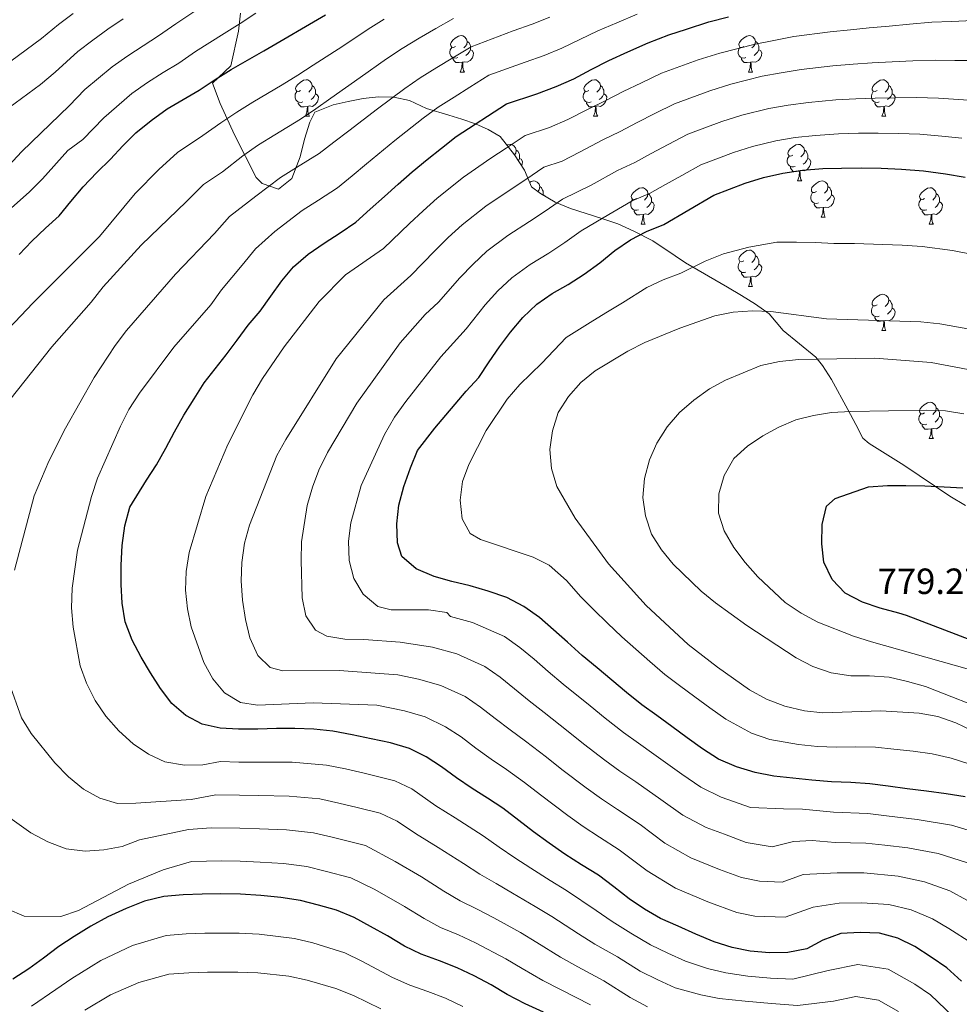
# Model space of a CAD drawing. Extents: x 619365 to 623873, y 782502 to 785552.
# Drawn here: x 620659 to 620917, y 784416 to 784687 of the extents above; entities that cross this region are included whole.
import ezdxf

# ---------------------------------------------------------------- set-up
doc = ezdxf.new("R2010")
doc.units = 0
doc.header["$MEASUREMENT"] = 0
for name, color, linetype in [('Nivel 35', 7, 'Continuous'), ('Nivel 36', 7, 'Continuous'), ('Nivel 4', 7, 'Continuous'), ('Nivel 41', 7, 'Continuous'), ('Nivel 5', 7, 'Continuous'), ('Nivel 61', 7, 'Continuous'), ('Nivel 63', 7, 'Continuous')]:
    doc.layers.add(name, color=color, linetype=linetype)
doc.styles.add('Style-arial', font='arial.shx', dxfattribs={"bigfont": 'arialbig.shx'})
doc.linetypes.add('5zonar', pattern='A,-5,[1,dgnlstyle.shx,S=0.08,R=0,X=0,Y=0],-5', length=10)

msp = doc.modelspace()

# ---------------------------------------------------------------- linework, layer by layer
at = {"layer": 'Nivel 35', "color": 92, "linetype": '5zonar', "lineweight": 0, "ltscale": 0.5}
for points in [[(620753.267, 784665.399, 724.827), (620749.082, 784664.56, 721.471), (620745.014, 784663.587, 719.45), (620739.905, 784661.64, 719.45), (620738.548, 784658.816, 720.91), (620737.132, 784654.165, 721.599), (620735.892, 784649.301, 721.775), (620733.648, 784643.325, 722.369), (620729.955, 784640.465, 724.559), (620725.445, 784642.004, 723.1), (620723.833, 784643.641, 722.369), (620717.88, 784655.346, 717.769), (620713.924, 784663.992, 714.368), (620711.754, 784669.614, 712.152), (620716.819, 784674.363, 709.962), (620718.932, 784683.893, 707.519), (620719.5, 784688.798, 706.359)], [(620918.99, 784553.424, 785.736), (620914.717, 784555.932, 785.607), (620902.05, 784564.525, 785.169), (620892.538, 784570.462, 784.581), (620890.775, 784571.943, 784.404), (620888.849, 784575.65, 783.674), (620886.607, 784579.818, 781.957), (620882.165, 784588.058, 777.03), (620879.658, 784591.871, 775.298), (620877.819, 784594.166, 774.916), (620868.83, 784601.501, 774.916), (620865.022, 784606.114, 774.916), (620861.199, 784608.75, 774.301), (620857.368, 784611.166, 772.662), (620853.53, 784613.438, 770.305), (620841.986, 784620.199, 762.005), (620839.083, 784622.063, 760.32), (620832.947, 784626.173, 757.401), (620827.766, 784628.895, 757.401), (620823.359, 784630.866, 755.97), (620818.951, 784632.386, 753.789), (620810.271, 784635.12, 748.716), (620806.071, 784636.856, 746.592), (620802.012, 784639.187, 745.257), (620799.55, 784641.072, 744.994), (620797.625, 784645.687, 744.994), (620794.894, 784649.899, 744.994), (620790.927, 784654.954, 744.264), (620787.638, 784656.863, 741.697), (620784.161, 784658.356, 737.561), (620780.367, 784659.668, 733.87), (620776.822, 784660.809, 732.587), (620770.722, 784662.583, 732.587), (620766.016, 784664.846, 732.587), (620761.685, 784665.743, 731.389), (620757.452, 784665.86, 728.468), (620753.267, 784665.399, 724.827)]]:
    msp.add_polyline3d(points, dxfattribs=at)
at = {"layer": 'Nivel 36', "color": 92, "linetype": 'Continuous', "lineweight": 0, "flags": 128}
for points in [[(620778.678, 784679.69), (620778.148, 784679.425), (620777.618, 784679.48), (620777.353, 784679.85), (620777.298, 784680.275), (620777.458, 784680.795), (620777.938, 784681.39), (620778.573, 784681.92), (620779.473, 784682.505), (620780.218, 784682.665), (620780.643, 784682.61), (620781.173, 784682.295), (620781.703, 784681.71), (620781.863, 784681.07), (620781.753, 784680.22), (620781.328, 784679.69), (620780.908, 784679.265)], [(620858.005, 784679.69), (620857.475, 784679.425), (620856.945, 784679.48), (620856.68, 784679.85), (620856.625, 784680.275), (620856.785, 784680.795), (620857.265, 784681.39), (620857.9, 784681.92), (620858.8, 784682.505), (620859.545, 784682.665), (620859.97, 784682.61), (620860.5, 784682.295), (620861.03, 784681.71), (620861.19, 784681.07), (620861.08, 784680.22), (620860.655, 784679.69), (620860.235, 784679.265)], [(620779.263, 784676.61), (620778.838, 784676.45), (620778.253, 784676.51), (620777.778, 784676.72), (620777.353, 784677.145), (620777.138, 784677.73), (620777.138, 784678.15), (620777.193, 784678.735), (620777.618, 784679.425)], [(620782.813, 784678.79), (620783.268, 784678.54), (620783.613, 784677.925), (620783.503, 784677.2), (620783.293, 784676.56), (620782.708, 784675.82), (620781.913, 784675.34), (620781.063, 784675.445), (620780.633, 784675.315)], [(620781.863, 784681.07), (620782.338, 784680.755), (620782.653, 784680.115), (620782.813, 784679.795), (620782.813, 784679.215), (620782.813, 784678.79), (620782.443, 784678.1), (620782.023, 784677.62), (620781.543, 784677.2)], [(620858.59, 784676.61), (620858.165, 784676.45), (620857.58, 784676.51), (620857.105, 784676.72), (620856.68, 784677.145), (620856.465, 784677.73), (620856.465, 784678.15), (620856.52, 784678.735), (620856.945, 784679.425)], [(620862.14, 784678.79), (620862.595, 784678.54), (620862.94, 784677.925), (620862.83, 784677.2), (620862.62, 784676.56), (620862.035, 784675.82), (620861.24, 784675.34), (620860.39, 784675.445), (620859.96, 784675.315)], [(620861.19, 784681.07), (620861.665, 784680.755), (620861.98, 784680.115), (620862.14, 784679.795), (620862.14, 784679.215), (620862.14, 784678.79), (620861.77, 784678.1), (620861.35, 784677.62), (620860.87, 784677.2)], [(620780.523, 784675.315), (620779.633, 784675.23), (620778.788, 784675.23), (620778.363, 784675.66), (620778.043, 784676.135), (620778.043, 784676.45)], [(620859.85, 784675.315), (620858.96, 784675.23), (620858.115, 784675.23), (620857.69, 784675.66), (620857.37, 784676.135), (620857.37, 784676.45)], [(620779.978, 784672.63), (620780.413, 784673.79), (620780.523, 784675.315), (620780.633, 784675.315), (620780.668, 784674.73), (620780.703, 784674.045), (620780.773, 784673.43), (620780.888, 784673.03), (620781.103, 784672.63)], [(620859.305, 784672.63), (620859.74, 784673.79), (620859.85, 784675.315), (620859.96, 784675.315), (620859.995, 784674.73), (620860.03, 784674.045), (620860.1, 784673.43), (620860.215, 784673.03), (620860.43, 784672.63)], [(620736.042, 784667.55), (620735.512, 784667.285), (620734.982, 784667.34), (620734.717, 784667.71), (620734.662, 784668.135), (620734.822, 784668.655), (620735.302, 784669.25), (620735.937, 784669.78), (620736.837, 784670.365), (620737.582, 784670.525), (620738.007, 784670.47), (620738.537, 784670.155), (620739.067, 784669.57), (620739.227, 784668.93), (620739.117, 784668.08), (620738.692, 784667.55), (620738.272, 784667.125)], [(620779.978, 784672.63), (620781.103, 784672.63)], [(620815.369, 784667.55), (620814.839, 784667.285), (620814.309, 784667.34), (620814.044, 784667.71), (620813.989, 784668.135), (620814.149, 784668.655), (620814.629, 784669.25), (620815.264, 784669.78), (620816.164, 784670.365), (620816.909, 784670.525), (620817.334, 784670.47), (620817.864, 784670.155), (620818.394, 784669.57), (620818.554, 784668.93), (620818.444, 784668.08), (620818.019, 784667.55), (620817.599, 784667.125)], [(620859.305, 784672.63), (620860.43, 784672.63)], [(620894.696, 784667.55), (620894.166, 784667.285), (620893.636, 784667.34), (620893.371, 784667.71), (620893.316, 784668.135), (620893.476, 784668.655), (620893.956, 784669.25), (620894.591, 784669.78), (620895.491, 784670.365), (620896.236, 784670.525), (620896.661, 784670.47), (620897.191, 784670.155), (620897.721, 784669.57), (620897.881, 784668.93), (620897.771, 784668.08), (620897.346, 784667.55), (620896.926, 784667.125)], [(620739.227, 784668.93), (620739.702, 784668.615), (620740.017, 784667.975), (620740.177, 784667.655), (620740.177, 784667.075), (620740.177, 784666.65), (620739.807, 784665.96), (620739.387, 784665.48), (620738.907, 784665.06)], [(620818.554, 784668.93), (620819.029, 784668.615), (620819.344, 784667.975), (620819.504, 784667.655), (620819.504, 784667.075), (620819.504, 784666.65), (620819.134, 784665.96), (620818.714, 784665.48), (620818.234, 784665.06)], [(620897.881, 784668.93), (620898.356, 784668.615), (620898.671, 784667.975), (620898.831, 784667.655), (620898.831, 784667.075), (620898.831, 784666.65), (620898.461, 784665.96), (620898.041, 784665.48), (620897.561, 784665.06)], [(620736.627, 784664.47), (620736.202, 784664.31), (620735.617, 784664.37), (620735.142, 784664.58), (620734.717, 784665.005), (620734.502, 784665.59), (620734.502, 784666.01), (620734.557, 784666.595), (620734.982, 784667.285)], [(620740.177, 784666.65), (620740.632, 784666.4), (620740.977, 784665.785), (620740.867, 784665.06), (620740.657, 784664.42), (620740.072, 784663.68), (620739.277, 784663.2), (620738.427, 784663.305), (620737.997, 784663.175)], [(620815.954, 784664.47), (620815.529, 784664.31), (620814.944, 784664.37), (620814.469, 784664.58), (620814.044, 784665.005), (620813.829, 784665.59), (620813.829, 784666.01), (620813.884, 784666.595), (620814.309, 784667.285)], [(620819.504, 784666.65), (620819.959, 784666.4), (620820.304, 784665.785), (620820.194, 784665.06), (620819.984, 784664.42), (620819.399, 784663.68), (620818.604, 784663.2), (620817.754, 784663.305), (620817.324, 784663.175)], [(620895.281, 784664.47), (620894.856, 784664.31), (620894.271, 784664.37), (620893.796, 784664.58), (620893.371, 784665.005), (620893.156, 784665.59), (620893.156, 784666.01), (620893.211, 784666.595), (620893.636, 784667.285)], [(620898.831, 784666.65), (620899.286, 784666.4), (620899.631, 784665.785), (620899.521, 784665.06), (620899.311, 784664.42), (620898.726, 784663.68), (620897.931, 784663.2), (620897.081, 784663.305), (620896.651, 784663.175)], [(620737.887, 784663.175), (620736.997, 784663.09), (620736.152, 784663.09), (620735.727, 784663.52), (620735.407, 784663.995), (620735.407, 784664.31)], [(620737.342, 784660.49), (620737.777, 784661.65), (620737.887, 784663.175), (620737.997, 784663.175), (620738.032, 784662.59), (620738.067, 784661.905), (620738.137, 784661.29), (620738.252, 784660.89), (620738.467, 784660.49)], [(620817.214, 784663.175), (620816.324, 784663.09), (620815.479, 784663.09), (620815.054, 784663.52), (620814.734, 784663.995), (620814.734, 784664.31)], [(620816.669, 784660.49), (620817.104, 784661.65), (620817.214, 784663.175), (620817.324, 784663.175), (620817.359, 784662.59), (620817.394, 784661.905), (620817.464, 784661.29), (620817.579, 784660.89), (620817.794, 784660.49)], [(620896.541, 784663.175), (620895.651, 784663.09), (620894.806, 784663.09), (620894.381, 784663.52), (620894.061, 784663.995), (620894.061, 784664.31)], [(620895.996, 784660.49), (620896.431, 784661.65), (620896.541, 784663.175), (620896.651, 784663.175), (620896.686, 784662.59), (620896.721, 784661.905), (620896.791, 784661.29), (620896.906, 784660.89), (620897.121, 784660.49)], [(620737.342, 784660.49), (620738.467, 784660.49)], [(620816.669, 784660.49), (620817.794, 784660.49)], [(620895.996, 784660.49), (620897.121, 784660.49)], [(620792.845, 784652.511), (620792.976, 784652.596), (620793.721, 784652.756), (620794.146, 784652.701), (620794.676, 784652.386), (620795.206, 784651.801), (620795.366, 784651.161), (620795.256, 784650.311), (620794.908, 784649.877)], [(620871.508, 784649.781), (620870.978, 784649.516), (620870.448, 784649.571), (620870.183, 784649.941), (620870.128, 784650.366), (620870.288, 784650.886), (620870.768, 784651.481), (620871.403, 784652.011), (620872.303, 784652.596), (620873.048, 784652.756), (620873.473, 784652.701), (620874.003, 784652.386), (620874.533, 784651.801), (620874.693, 784651.161), (620874.583, 784650.311), (620874.158, 784649.781), (620873.738, 784649.356)], [(620795.366, 784651.161), (620795.841, 784650.846), (620796.156, 784650.206), (620796.316, 784649.886), (620796.316, 784649.306), (620796.316, 784648.881), (620795.971, 784648.238)], [(620796.316, 784648.881), (620796.771, 784648.631), (620797.116, 784648.016), (620797.006, 784647.291), (620796.865, 784646.86)], [(620872.093, 784646.701), (620871.668, 784646.541), (620871.083, 784646.601), (620870.608, 784646.811), (620870.183, 784647.236), (620869.968, 784647.821), (620869.968, 784648.241), (620870.023, 784648.826), (620870.448, 784649.516)], [(620875.643, 784648.881), (620876.098, 784648.631), (620876.443, 784648.016), (620876.333, 784647.291), (620876.123, 784646.651), (620875.538, 784645.911), (620874.743, 784645.431), (620873.893, 784645.536), (620873.463, 784645.406)], [(620874.693, 784651.161), (620875.168, 784650.846), (620875.483, 784650.206), (620875.643, 784649.886), (620875.643, 784649.306), (620875.643, 784648.881), (620875.273, 784648.191), (620874.853, 784647.711), (620874.373, 784647.291)], [(620873.353, 784645.406), (620872.463, 784645.321), (620871.618, 784645.321), (620871.193, 784645.751), (620870.873, 784646.226), (620870.873, 784646.541)], [(620872.808, 784642.721), (620873.243, 784643.881), (620873.353, 784645.406), (620873.463, 784645.406), (620873.498, 784644.821), (620873.533, 784644.136), (620873.603, 784643.521), (620873.718, 784643.121), (620873.933, 784642.721)], [(620799.04, 784642.294), (620799.451, 784642.561), (620800.196, 784642.721), (620800.621, 784642.666), (620801.151, 784642.351), (620801.681, 784641.766), (620801.841, 784641.126), (620801.731, 784640.276), (620801.306, 784639.746), (620801.296, 784639.735)], [(620801.841, 784641.126), (620802.316, 784640.811), (620802.631, 784640.171), (620802.791, 784639.851), (620802.791, 784639.271), (620802.791, 784638.846), (620802.747, 784638.765)], [(620828.428, 784637.841), (620827.898, 784637.576), (620827.368, 784637.631), (620827.103, 784638.001), (620827.048, 784638.426), (620827.208, 784638.946), (620827.688, 784639.541), (620828.323, 784640.071), (620829.223, 784640.656), (620829.968, 784640.816), (620830.393, 784640.761), (620830.923, 784640.446), (620831.453, 784639.861), (620831.613, 784639.221), (620831.503, 784638.371), (620831.078, 784637.841), (620830.658, 784637.416)], [(620872.808, 784642.721), (620873.933, 784642.721)], [(620877.983, 784639.746), (620877.453, 784639.481), (620876.923, 784639.536), (620876.658, 784639.906), (620876.603, 784640.331), (620876.763, 784640.851), (620877.243, 784641.446), (620877.878, 784641.976), (620878.778, 784642.561), (620879.523, 784642.721), (620879.948, 784642.666), (620880.478, 784642.351), (620881.008, 784641.766), (620881.168, 784641.126), (620881.058, 784640.276), (620880.633, 784639.746), (620880.213, 784639.321)], [(620881.168, 784641.126), (620881.643, 784640.811), (620881.958, 784640.171), (620882.118, 784639.851), (620882.118, 784639.271), (620882.118, 784638.846), (620881.748, 784638.156), (620881.328, 784637.676), (620880.848, 784637.256)], [(620907.755, 784637.841), (620907.225, 784637.576), (620906.695, 784637.631), (620906.43, 784638.001), (620906.375, 784638.426), (620906.535, 784638.946), (620907.015, 784639.541), (620907.65, 784640.071), (620908.55, 784640.656), (620909.295, 784640.816), (620909.72, 784640.761), (620910.25, 784640.446), (620910.78, 784639.861), (620910.94, 784639.221), (620910.83, 784638.371), (620910.405, 784637.841), (620909.985, 784637.416)], [(620802.791, 784638.846), (620803.246, 784638.596), (620803.343, 784638.422)], [(620831.613, 784639.221), (620832.088, 784638.906), (620832.403, 784638.266), (620832.563, 784637.946), (620832.563, 784637.366), (620832.563, 784636.941), (620832.193, 784636.251), (620831.773, 784635.771), (620831.293, 784635.351)], [(620878.568, 784636.666), (620878.143, 784636.506), (620877.558, 784636.566), (620877.083, 784636.776), (620876.658, 784637.201), (620876.443, 784637.786), (620876.443, 784638.206), (620876.498, 784638.791), (620876.923, 784639.481)], [(620882.118, 784638.846), (620882.573, 784638.596), (620882.918, 784637.981), (620882.808, 784637.256), (620882.598, 784636.616), (620882.013, 784635.876), (620881.218, 784635.396), (620880.368, 784635.501), (620879.938, 784635.371)], [(620910.94, 784639.221), (620911.415, 784638.906), (620911.73, 784638.266), (620911.89, 784637.946), (620911.89, 784637.366), (620911.89, 784636.941), (620911.52, 784636.251), (620911.1, 784635.771), (620910.62, 784635.351)], [(620829.013, 784634.761), (620828.588, 784634.601), (620828.003, 784634.661), (620827.528, 784634.871), (620827.103, 784635.296), (620826.888, 784635.881), (620826.888, 784636.301), (620826.943, 784636.886), (620827.368, 784637.576)], [(620832.563, 784636.941), (620833.018, 784636.691), (620833.363, 784636.076), (620833.253, 784635.351), (620833.043, 784634.711), (620832.458, 784633.971), (620831.663, 784633.491), (620830.813, 784633.596), (620830.383, 784633.466)], [(620879.828, 784635.371), (620878.938, 784635.286), (620878.093, 784635.286), (620877.668, 784635.716), (620877.348, 784636.191), (620877.348, 784636.506)], [(620879.283, 784632.686), (620879.718, 784633.846), (620879.828, 784635.371), (620879.938, 784635.371), (620879.973, 784634.786), (620880.008, 784634.101), (620880.078, 784633.486), (620880.193, 784633.086), (620880.408, 784632.686)], [(620908.34, 784634.761), (620907.915, 784634.601), (620907.33, 784634.661), (620906.855, 784634.871), (620906.43, 784635.296), (620906.215, 784635.881), (620906.215, 784636.301), (620906.27, 784636.886), (620906.695, 784637.576)], [(620911.89, 784636.941), (620912.345, 784636.691), (620912.69, 784636.076), (620912.58, 784635.351), (620912.37, 784634.711), (620911.785, 784633.971), (620910.99, 784633.491), (620910.14, 784633.596), (620909.71, 784633.466)], [(620830.273, 784633.466), (620829.383, 784633.381), (620828.538, 784633.381), (620828.113, 784633.811), (620827.793, 784634.286), (620827.793, 784634.601)], [(620829.728, 784630.781), (620830.163, 784631.941), (620830.273, 784633.466), (620830.383, 784633.466), (620830.418, 784632.881), (620830.453, 784632.196), (620830.523, 784631.581), (620830.638, 784631.181), (620830.853, 784630.781)], [(620879.283, 784632.686), (620880.408, 784632.686)], [(620909.6, 784633.466), (620908.71, 784633.381), (620907.865, 784633.381), (620907.44, 784633.811), (620907.12, 784634.286), (620907.12, 784634.601)], [(620909.055, 784630.781), (620909.49, 784631.941), (620909.6, 784633.466), (620909.71, 784633.466), (620909.745, 784632.881), (620909.78, 784632.196), (620909.85, 784631.581), (620909.965, 784631.181), (620910.18, 784630.781)], [(620829.728, 784630.781), (620830.853, 784630.781)], [(620909.055, 784630.781), (620910.18, 784630.781)], [(620858.005, 784620.698), (620857.475, 784620.433), (620856.945, 784620.488), (620856.68, 784620.858), (620856.625, 784621.283), (620856.785, 784621.803), (620857.265, 784622.398), (620857.9, 784622.928), (620858.8, 784623.513), (620859.545, 784623.673), (620859.97, 784623.618), (620860.5, 784623.303), (620861.03, 784622.718), (620861.19, 784622.078), (620861.08, 784621.228), (620860.655, 784620.698), (620860.235, 784620.273)], [(620861.19, 784622.078), (620861.665, 784621.763), (620861.98, 784621.123), (620862.14, 784620.803), (620862.14, 784620.223), (620862.14, 784619.798), (620861.77, 784619.108), (620861.35, 784618.628), (620860.87, 784618.208)], [(620858.59, 784617.618), (620858.165, 784617.458), (620857.58, 784617.518), (620857.105, 784617.728), (620856.68, 784618.153), (620856.465, 784618.738), (620856.465, 784619.158), (620856.52, 784619.743), (620856.945, 784620.433)], [(620862.14, 784619.798), (620862.595, 784619.548), (620862.94, 784618.933), (620862.83, 784618.208), (620862.62, 784617.568), (620862.035, 784616.828), (620861.24, 784616.348), (620860.39, 784616.453), (620859.96, 784616.323)], [(620859.85, 784616.323), (620858.96, 784616.238), (620858.115, 784616.238), (620857.69, 784616.668), (620857.37, 784617.143), (620857.37, 784617.458)], [(620859.305, 784613.638), (620859.74, 784614.798), (620859.85, 784616.323), (620859.96, 784616.323), (620859.995, 784615.738), (620860.03, 784615.053), (620860.1, 784614.438), (620860.215, 784614.038), (620860.43, 784613.638)], [(620859.305, 784613.638), (620860.43, 784613.638)], [(620894.696, 784608.558), (620894.166, 784608.293), (620893.636, 784608.348), (620893.371, 784608.718), (620893.316, 784609.143), (620893.476, 784609.663), (620893.956, 784610.258), (620894.591, 784610.788), (620895.491, 784611.373), (620896.236, 784611.533), (620896.661, 784611.478), (620897.191, 784611.163), (620897.721, 784610.578), (620897.881, 784609.938), (620897.771, 784609.088), (620897.346, 784608.558), (620896.926, 784608.133)], [(620895.281, 784605.478), (620894.856, 784605.318), (620894.271, 784605.378), (620893.796, 784605.588), (620893.371, 784606.013), (620893.156, 784606.598), (620893.156, 784607.018), (620893.211, 784607.603), (620893.636, 784608.293)], [(620897.881, 784609.938), (620898.356, 784609.623), (620898.671, 784608.983), (620898.831, 784608.663), (620898.831, 784608.083), (620898.831, 784607.658), (620898.461, 784606.968), (620898.041, 784606.488), (620897.561, 784606.068)], [(620896.541, 784604.183), (620895.651, 784604.098), (620894.806, 784604.098), (620894.381, 784604.528), (620894.061, 784605.003), (620894.061, 784605.318)], [(620898.831, 784607.658), (620899.286, 784607.408), (620899.631, 784606.793), (620899.521, 784606.068), (620899.311, 784605.428), (620898.726, 784604.688), (620897.931, 784604.208), (620897.081, 784604.313), (620896.651, 784604.183)], [(620895.996, 784601.498), (620896.431, 784602.658), (620896.541, 784604.183), (620896.651, 784604.183), (620896.686, 784603.598), (620896.721, 784602.913), (620896.791, 784602.298), (620896.906, 784601.898), (620897.121, 784601.498)], [(620895.996, 784601.498), (620897.121, 784601.498)], [(620907.755, 784578.849), (620907.225, 784578.584), (620906.695, 784578.639), (620906.43, 784579.009), (620906.375, 784579.434), (620906.535, 784579.954), (620907.015, 784580.549), (620907.65, 784581.079), (620908.55, 784581.664), (620909.295, 784581.824), (620909.72, 784581.769), (620910.25, 784581.454), (620910.78, 784580.869), (620910.94, 784580.229), (620910.83, 784579.379), (620910.405, 784578.849), (620909.985, 784578.424)], [(620908.34, 784575.769), (620907.915, 784575.609), (620907.33, 784575.669), (620906.855, 784575.879), (620906.43, 784576.304), (620906.215, 784576.889), (620906.215, 784577.309), (620906.27, 784577.894), (620906.695, 784578.584)], [(620910.94, 784580.229), (620911.415, 784579.914), (620911.73, 784579.274), (620911.89, 784578.954), (620911.89, 784578.374), (620911.89, 784577.949), (620911.52, 784577.259), (620911.1, 784576.779), (620910.62, 784576.359)], [(620909.6, 784574.474), (620908.71, 784574.389), (620907.865, 784574.389), (620907.44, 784574.819), (620907.12, 784575.294), (620907.12, 784575.609)], [(620911.89, 784577.949), (620912.345, 784577.699), (620912.69, 784577.084), (620912.58, 784576.359), (620912.37, 784575.719), (620911.785, 784574.979), (620910.99, 784574.499), (620910.14, 784574.604), (620909.71, 784574.474)], [(620909.055, 784571.789), (620909.49, 784572.949), (620909.6, 784574.474), (620909.71, 784574.474), (620909.745, 784573.889), (620909.78, 784573.204), (620909.85, 784572.589), (620909.965, 784572.189), (620910.18, 784571.789)], [(620909.055, 784571.789), (620910.18, 784571.789)]]:
    msp.add_lwpolyline(points, dxfattribs=at)
at = {"layer": 'Nivel 4', "color": 25, "linetype": 'Continuous', "lineweight": 30, "flags": 128}
for points, elevation in [([(620658.57, 784622.422), (620662.024, 784626.112), (620665.856, 784629.682), (620669.628, 784633.126), (620672.828, 784637), (620676.214, 784641.065), (620679.977, 784645.011), (620683.682, 784648.704), (620687.137, 784652.332), (620690.718, 784655.961), (620694.929, 784659.349), (620699.332, 784662.489), (620703.743, 784665.128), (620708.093, 784667.64), (620712.499, 784670.592), (620716.908, 784673.356), (620721.383, 784675.933), (620725.92, 784678.511), (620742.884, 784688.366)], 700), ([(620787.466, 784472.869), (620783.224, 784475.562), (620778.915, 784478.505), (620774.793, 784481.514), (620770.55, 784484.27), (620766, 784486.582), (620760.772, 784488.131), (620755.426, 784489.177), (620750.268, 784490.289), (620744.923, 784491.272), (620739.71, 784491.882), (620734.44, 784492.051), (620729.362, 784492.035), (620724.223, 784491.893), (620718.957, 784491.875), (620713.874, 784492.11), (620708.904, 784493.224), (620704.416, 784495.6), (620700.603, 784498.927), (620697.466, 784503.079), (620694.704, 784507.363), (620692.129, 784511.712), (620689.675, 784516.314), (620687.779, 784521.363), (620686.884, 784526.553), (620686.617, 784531.628), (620686.661, 784536.958), (620686.953, 784542.354), (620687.685, 784547.758), (620689.046, 784552.983), (620693.634, 784560.389), (620696.39, 784564.57), (620698.952, 784569.186), (620701.328, 784573.675), (620703.89, 784578.291), (620706.705, 784582.786), (620709.459, 784587.155), (620715.549, 784594.836), (620718.559, 784598.895), (620721.63, 784603.018), (620724.894, 784606.83), (620727.839, 784611.014), (620730.847, 784615.199), (620734.111, 784619.011), (620738.131, 784622.584), (620742.474, 784625.598), (620746.944, 784628.426), (620751.225, 784631.376), (620755.183, 784634.885), (620759.079, 784638.394), (620762.914, 784641.776), (620766.748, 784645.221), (620770.834, 784648.607), (620774.799, 784651.741), (620778.888, 784654.876), (620792.668, 784663.929), (620801.089, 784666.693), (620806.326, 784668.654), (620811.183, 784670.799), (620816.035, 784673.319), (620820.886, 784675.839), (620826.117, 784678.177), (620831.72, 784680.709), (620837.33, 784682.864), (620842.196, 784684.444), (620848.373, 784686.42), (620853.806, 784687.821)], 725), ([(620787.652, 784529.865), (620782.676, 784531.293), (620777.641, 784532.531), (620772.793, 784533.899), (620767.87, 784535.954), (620763.93, 784539.405), (620762.682, 784543.085), (620762.475, 784548.348), (620763.085, 784553.499), (620764.449, 784558.598), (620766.25, 784563.768), (620768.182, 784568.562), (620772.978, 784574.655), (620781.598, 784584.883), (620785.115, 784588.574), (620787.932, 784592.944), (620790.815, 784597.064), (620793.762, 784601.122), (620797.211, 784605.125), (620801.042, 784608.758), (620805.26, 784611.707), (620809.674, 784614.158), (620814.081, 784617.047), (620818.359, 784620.186), (620822.508, 784623.51), (620826.789, 784626.46), (620831.267, 784628.787), (620836.003, 784630.678), (620849.798, 784638.728), (620858.399, 784642.059), (620863.453, 784643.641), (620868.701, 784644.851), (620874.143, 784645.687), (620879.778, 784646.151), (620884.856, 784646.229), (620890.309, 784646.313), (620895.766, 784646.209), (620901.413, 784645.92), (620907.439, 784645.449), (620913.471, 784644.602), (620918.939, 784643.746)], 750), ([(620920.72, 784516.262), (620902.736, 784523.091), (620900.665, 784523.772), (620895.564, 784525.198), (620890.649, 784526.815), (620885.908, 784529.312), (620882.276, 784533.081), (620880.071, 784537.812), (620879.491, 784542.881), (620879.534, 784548.211), (620880.774, 784553.184), (620883.123, 784555.352), (620892.353, 784558.566), (620897.552, 784558.897), (620902.568, 784558.912), (620907.836, 784558.805), (620913.106, 784558.573), (620918.252, 784558.277)], 775), ([(620918.877, 784473.205), (620913.722, 784474.066), (620908.319, 784474.798), (620902.979, 784475.467), (620897.765, 784476.139), (620892.676, 784476.813), (620887.465, 784477.234), (620882.133, 784477.403), (620876.735, 784477.821), (620871.522, 784478.368), (620866.246, 784478.976), (620861.153, 784479.9), (620855.987, 784481.513), (620851.065, 784483.569), (620846.632, 784486.447), (620842.384, 784489.454), (620838.198, 784492.587), (620834.076, 784495.596), (620829.954, 784498.604), (620825.765, 784501.925), (620821.7, 784505.311), (620817.634, 784508.759), (620813.506, 784512.144), (620809.437, 784515.78), (620805.622, 784519.233), (620801.746, 784522.558), (620797.498, 784525.628), (620792.758, 784528.063), (620787.652, 784529.865)], 750), ([(620917.904, 784422.53), (620913.897, 784426.23), (620909.525, 784429.172), (620905.092, 784432.05), (620900.354, 784434.36), (620895.316, 784435.787), (620889.984, 784435.955), (620884.722, 784435.623), (620879.796, 784433.854), (620875.382, 784431.466), (620870.132, 784430.382), (620865.054, 784430.303), (620859.78, 784430.786), (620854.811, 784431.838), (620849.834, 784433.391), (620844.786, 784435.445), (620839.924, 784437.627), (620835.063, 784439.809), (620830.635, 784442.374), (620826.453, 784445.194), (620822.264, 784448.452), (620818.013, 784451.71), (620813.329, 784454.584), (620808.708, 784457.46), (620804.461, 784460.466), (620800.149, 784463.597), (620796.088, 784466.732), (620791.647, 784470.112), (620787.466, 784472.869)], 725), ([(620797.808, 784416.288), (620792.877, 784418.908), (620788.51, 784421.536), (620783.77, 784424.034), (620779.096, 784426.219), (620774.301, 784428.151), (620769.195, 784429.953), (620764.584, 784432.139), (620759.963, 784435.015), (620755.283, 784437.576), (620750.793, 784440.077), (620745.872, 784442.07), (620740.96, 784443.436), (620735.987, 784444.739), (620730.582, 784445.596), (620725.056, 784446.138), (620719.534, 784446.428), (620714.015, 784446.531), (620708.938, 784446.453), (620703.736, 784446.31), (620698.352, 784445.788), (620693.041, 784444.577), (620687.995, 784442.493), (620683.014, 784440.222), (620678.35, 784437.704), (620673.755, 784434.812), (620669.535, 784432.051), (620665.32, 784428.851), (620661.227, 784425.966), (620656.883, 784423.078)], 700), ([(620802.859, 784414.046), (620797.808, 784416.288)], 700)]:
    msp.add_lwpolyline(points, dxfattribs=dict(at, elevation=elevation))
at = {"layer": 'Nivel 5', "color": 25, "linetype": 'Continuous', "lineweight": 0, "flags": 128}
for points, elevation in [([(620672.302, 784663.366), (620676.667, 784667.83), (620684.193, 784674.061), (620688.446, 784677.13), (620692.703, 784679.898), (620696.925, 784682.59), (620701.728, 784685.95), (620708.549, 784690.488)], 690), ([(620640.507, 784552.908), (620642.379, 784557.576), (620648.998, 784571.472), (620654.255, 784580.268), (620667.539, 784597.026), (620678.384, 784609.294), (620681.704, 784613.546), (620692.124, 784624.993), (620704.666, 784637.037), (620709.296, 784641.689), (620714.584, 784645.156), (620720.108, 784649.617), (620724.489, 784652.594), (620728.922, 784655.384), (620736.042, 784659.657), (620740.219, 784662.567), (620744.371, 784665.478), (620752.429, 784671.108), (620759.673, 784676.261), (620763.993, 784679.136), (620768.684, 784681.973), (620773.266, 784684.583), (620778.122, 784687.405)], 710), ([(620640.624, 784586.188), (620662.341, 784609.033), (620680.679, 784627.373), (620690.527, 784639.249), (620697.01, 784645.808), (620702.112, 784650.519), (620709.163, 784655.142), (620714.1, 784658.628), (620718.494, 784661.593), (620722.915, 784664.37), (620730.981, 784669.084), (620735.231, 784671.794), (620739.468, 784674.506), (620747.656, 784679.737), (620754.631, 784684.434), (620759.028, 784687.223)], 705), ([(620649.692, 784629.33), (620661.444, 784639.732), (620665.027, 784643.235), (620671.991, 784651.055), (620676.082, 784654.128), (620681.902, 784660.081), (620689.561, 784666.705), (620693.889, 784669.809), (620698.223, 784672.513), (620702.509, 784675.115), (620707.113, 784678.271), (620714.966, 784683.21), (620719.433, 784686.022), (620723.669, 784688.858)], 695), ([(620651.97, 784672.489), (620664.742, 784681.841), (620669.392, 784685.727), (620673.457, 784688.774)], 680), ([(620652.161, 784660.186), (620664.498, 784669.217), (620668.522, 784672.603), (620674.723, 784678.285), (620678.825, 784681.418), (620683.003, 784684.451), (620687.184, 784687.284)], 685), ([(620915.608, 784412.838), (620909.397, 784418.812), (620905.038, 784421.704), (620897.701, 784425.855), (620889.405, 784427.131), (620881.255, 784425.45), (620871.46, 784423.129), (620865.337, 784423.335), (620859.096, 784423.929), (620853.014, 784424.788), (620848.003, 784426.065), (620841.928, 784428.065), (620837.116, 784430.248), (620832.29, 784432.568), (620826.924, 784435.783), (620821.734, 784438.964), (620817.372, 784442.019), (620809.238, 784447.448), (620804.668, 784450.275), (620799.388, 784453.616), (620794.979, 784456.507), (620790.709, 784459.376), (620786.234, 784462.517), (620778.571, 784467.452), (620773.29, 784470.819), (620766.598, 784475.431), (620761.974, 784477.679), (620753.515, 784479.755), (620748.406, 784480.918), (620743.135, 784481.965), (620733.668, 784482.76), (620724.389, 784482.742), (620719.072, 784482.785), (620713.963, 784482.928), (620709.122, 784482.081), (620704.044, 784482.003), (620698.702, 784482.861), (620694.155, 784484.985), (620689.909, 784487.866), (620685.967, 784491.442), (620682.394, 784495.462), (620679.506, 784499.744), (620677.112, 784504.534), (620675.346, 784509.272), (620673.426, 784519.964), (620672.967, 784525.286), (620673.197, 784530.682), (620674.604, 784541.112), (620678.452, 784555.842), (620680.129, 784560.947), (620686.429, 784575.214), (620688.803, 784579.828), (620691.743, 784584.325), (620701.141, 784596.947), (620711.306, 784608.64), (620714.252, 784612.698), (620719.979, 784619.496), (620723.663, 784624.029), (620728.907, 784628.736), (620736.479, 784634.596), (620740.936, 784637.412), (620746.164, 784640.803), (620750.195, 784644.112), (620754.176, 784647.422), (620761.975, 784653.85), (620769.757, 784659.914), (620773.923, 784662.962), (620778.272, 784665.738), (620782.585, 784668.438), (620787.819, 784671.754), (620797.808, 784675.332), (620803.046, 784677.218), (620807.905, 784679.25), (620812.909, 784681.622), (620817.801, 784683.954), (620823.071, 784686.18), (620828.639, 784688.561)], 720), ([(620921.108, 784686.841), (620915.169, 784686.523), (620909.718, 784686.326), (620903.556, 784685.817), (620897.997, 784685.242), (620892.512, 784684.781), (620887.365, 784684.289), (620881.769, 784683.75), (620871.746, 784682.392), (620866.27, 784681.329), (620861.131, 784680.347), (620851.389, 784677.864), (620845.436, 784675.967), (620835.335, 784672.312), (620829.821, 784669.685), (620824.773, 784667.31), (620820.028, 784664.79), (620815.199, 784662.396), (620809.562, 784659.625), (620804.543, 784657.391), (620797.806, 784655.18), (620792.612, 784651.702), (620788.387, 784648.928), (620780.891, 784643.734), (620773.606, 784637.928), (620769.773, 784634.445), (620766.015, 784630.939), (620758.831, 784624.055), (620748.409, 784616.809), (620741.124, 784609.486), (620731.472, 784597.048), (620725.525, 784588.304), (620722.899, 784583.812), (620715.962, 784570.162), (620709.913, 784555.836), (620705.323, 784540.466), (620704.525, 784535.25), (620704.354, 784530.106), (620704.872, 784524.973), (620705.952, 784520.036), (620709.363, 784510.245), (620711.878, 784505.707), (620715.135, 784501.87), (620719.503, 784499.179), (620724.153, 784498.498), (620739.505, 784499.112), (620757.021, 784498.446), (620764.627, 784496.892)], 730), ([(620757.202, 784662.479), (620764.715, 784668.087), (620768.958, 784671.049), (620773.478, 784673.856), (620777.926, 784676.511), (620782.971, 784679.579), (620794.527, 784683.971), (620799.766, 784685.782), (620804.627, 784687.701)], 715), ([(620921.792, 784675.804), (620916.111, 784675.829), (620910.656, 784675.895), (620904.527, 784675.725), (620898.851, 784675.411), (620893.325, 784675.138), (620888.101, 784674.795), (620882.541, 784674.37), (620873.754, 784673.332), (620868.238, 784672.418), (620863.023, 784671.473), (620854.405, 784669.308), (620848.677, 784667.49), (620838.951, 784663.916), (620833.525, 784661.193), (620828.66, 784658.782), (620824.022, 784656.262), (620819.216, 784653.994), (620812.798, 784650.596), (620807.997, 784648.09), (620802.944, 784646.431), (620797.979, 784643.038), (620793.709, 784640.235), (620786.983, 784635.727), (620780.465, 784630.635), (620776.632, 784627.115), (620772.952, 784623.485), (620766.408, 784616.708), (620758.925, 784609.946), (620745.821, 784593.755), (620731.93, 784571.597), (620729.491, 784567.17), (620722.012, 784547.994), (620720.584, 784543.019), (620719.852, 784537.678), (620719.678, 784532.66), (620720.01, 784527.398), (620720.846, 784522.019), (620722.051, 784517.022), (620724.258, 784512.165), (620727.633, 784508.832), (620731.158, 784507.883), (620746.643, 784507.997), (620762.778, 784506.819), (620768.482, 784505.653), (620774.66, 784503.895), (620781.329, 784500.813), (620785.574, 784497.931), (620789.597, 784494.796), (620793.709, 784491.649), (620797.882, 784488.579)], 735), ([(620922.477, 784664.767), (620917.054, 784665.134), (620911.594, 784665.464), (620905.497, 784665.633), (620899.705, 784665.581), (620894.139, 784665.495), (620888.837, 784665.301), (620883.312, 784664.989), (620875.762, 784664.271), (620870.206, 784663.508), (620864.916, 784662.599), (620857.421, 784660.752), (620851.917, 784659.013), (620842.566, 784655.52), (620837.23, 784652.701), (620832.547, 784650.254), (620828.015, 784647.734), (620823.233, 784645.591), (620816.035, 784641.567), (620808.082, 784637.683), (620803.346, 784634.374), (620799.03, 784631.543), (620793.075, 784627.72), (620787.324, 784623.343), (620783.492, 784619.785), (620779.888, 784616.03), (620773.985, 784609.362), (620770.275, 784605.981), (620763.436, 784598.164), (620751.529, 784581.553), (620743.462, 784568.011), (620741.092, 784563.146), (620739.283, 784558.479), (620737.794, 784553.377), (620736.256, 784543.384), (620736.147, 784538.242), (620736.494, 784527.964), (620737.51, 784523.027), (620740.142, 784519.055), (620743.239, 784517.472), (620748.205, 784516.609), (620753.41, 784516.564), (620763.453, 784515.841), (620772.338, 784514.415), (620778.991, 784512.551), (620786.718, 784509.084), (620790.964, 784506.14), (620794.939, 784502.941), (620798.951, 784499.692), (620803.09, 784496.434), (620809.678, 784491.231), (620813.894, 784487.847), (620819.756, 784483.348), (620823.928, 784480.341), (620828.25, 784477.385), (620835.184, 784472.552), (620841.22, 784468.219), (620847.617, 784464.831), (620852.661, 784462.99), (620858.616, 784460.675), (620865.769, 784459.506), (620871.666, 784460.927), (620876.802, 784461.27), (620883.168, 784460.691), (620891.599, 784460.469), (620896.785, 784459.998), (620903.117, 784459.193)], 740), ([(620655.691, 784646.807), (620659.33, 784650.751), (620672.302, 784663.366)], 690), ([(620657.325, 784535.564), (620662.715, 784556.024), (620666.769, 784565.554), (620671.329, 784574.716), (620679.266, 784588.57), (620684.961, 784597.373), (620688.157, 784601.56), (620701.649, 784617.067), (620712.323, 784628.267), (620716.479, 784632.859), (620723.703, 784638.462), (620730.484, 784643.595), (620734.929, 784646.398), (620741.103, 784650.23), (620745.207, 784653.339), (620749.273, 784656.45), (620757.202, 784662.479)], 715), ([(620917.996, 784654.44), (620912.532, 784655.033), (620906.468, 784655.541), (620900.559, 784655.75), (620894.952, 784655.852), (620889.573, 784655.807), (620884.084, 784655.609), (620877.77, 784655.211), (620872.174, 784654.597), (620866.808, 784653.725), (620860.437, 784652.196), (620855.158, 784650.536), (620846.182, 784647.124), (620840.934, 784644.209), (620836.434, 784641.726), (620832.009, 784639.206), (620827.25, 784637.189), (620819.271, 784632.538), (620813.22, 784628.934), (620808.713, 784625.71), (620804.352, 784622.85), (620799.167, 784619.713), (620794.183, 784616.05), (620790.351, 784612.455), (620786.825, 784608.576), (620781.562, 784602.015), (620774.658, 784594.321), (620765.005, 784582.009), (620761.873, 784577.697), (620759.125, 784572.952), (620752.697, 784558.871), (620749.846, 784548.607), (620749.171, 784543.581), (620749.378, 784538.255), (620750.709, 784533.322), (620753.221, 784528.972), (620757.286, 784525.586), (620760.999, 784524.703), (620771.218, 784524.736), (620776.245, 784523.998), (620777.239, 784522.866), (620783.321, 784521.208), (620792.108, 784517.356), (620796.355, 784514.349), (620800.28, 784511.087), (620804.194, 784507.736), (620808.298, 784504.289), (620815.689, 784498.271), (620819.829, 784494.886), (620824.855, 784490.976), (620829.002, 784487.968), (620833.224, 784484.986), (620840.908, 784479.499), (620846.142, 784475.894), (620851.802, 784473.172), (620859.884, 784470.287), (620868.956, 784469.951), (620874.162, 784469.819), (620882.65, 784469.047), (620892.137, 784468.641), (620897.275, 784468.068), (620905.718, 784466.995), (620915.172, 784465.436), (620924.33, 784462.743)], 745), ([(620920.567, 784622.554), (620915.453, 784623.545), (620907.065, 784624.669), (620901.553, 784624.986), (620896.231, 784625.213), (620888.505, 784625.429), (620882.789, 784625.485), (620877.771, 784625.774), (620872.475, 784625.87), (620867.078, 784625.807), (620859.386, 784624.497), (620852.455, 784622.634), (620847.344, 784620.651), (620840.668, 784617.299), (620835.825, 784615.481), (620831.276, 784613.361), (620824.574, 784609.194), (620820.071, 784606.428), (620815.721, 784603.702), (620809.078, 784599.613), (620802.374, 784592.543), (620796.32, 784586.681), (620792.87, 784582.678), (620787.111, 784573.999), (620782.364, 784564.709), (620780.556, 784559.979), (620779.945, 784554.828), (620780.526, 784549.696), (620782.72, 784545.717), (620785.567, 784544.005), (620800.062, 784539.213), (620804.403, 784536.946), (620809.179, 784532.789), (620813.189, 784528.294), (620816.773, 784524.713), (620820.484, 784521.04), (620824.394, 784517.307), (620828.26, 784513.883), (620832.126, 784510.491), (620836.31, 784506.895), (620840.35, 784503.863), (620844.494, 784500.751), (620848.626, 784497.739), (620853.085, 784494.582), (620860.102, 784490.804), (620865.208, 784489.033), (620873.098, 784487.65), (620878.249, 784487.071), (620883.446, 784486.959), (620888.61, 784486.972), (620894.208, 784486.879), (620899.247, 784486.371), (620904.601, 784485.848), (620909.848, 784485.051), (620915.039, 784483.846), (620919.922, 784482.323)], 755), ([(620922.215, 784601.558), (620911.967, 784603.344), (620906.692, 784603.889), (620880.722, 784604.742), (620865.455, 784606.764), (620860.374, 784606.936), (620855.113, 784606.541), (620850.049, 784605.585), (620840.384, 784602.176), (620830.79, 784598.203), (620826.061, 784595.81), (620817.115, 784590.468), (620813.153, 784587.209), (620809.763, 784583.395), (620806.948, 784578.963), (620805.333, 784573.922), (620804.596, 784568.832), (620805.054, 784563.572), (620806.572, 784558.643), (620811.598, 784549.88), (620820.757, 784537.356), (620831.154, 784525.855), (620842.667, 784515.186), (620850.79, 784508.916), (620859.538, 784502.718), (620864.218, 784500.095), (620869.264, 784498.166), (620874.675, 784496.933), (620879.763, 784496.322), (620895.741, 784496.945), (620906.223, 784496.229), (620911.378, 784495.305), (620916.357, 784493.627), (620920.968, 784491.441)], 760), ([(620835.354, 784541.168), (620832.591, 784545.515), (620830.946, 784550.568), (620830.179, 784555.572), (620830.662, 784560.846), (620832.088, 784565.947), (620834.086, 784570.554), (620836.9, 784575.05), (620840.351, 784578.99), (620844.248, 784582.373), (620848.589, 784585.513), (620853.004, 784587.901), (620862.66, 784591.874), (620867.847, 784593.02), (620873.167, 784593.604), (620894.103, 784593.927), (620909.608, 784592.725), (620919.732, 784590.812)], 765), ([(620918.526, 784578.643), (620913.498, 784579.443), (620908.166, 784579.611), (620887.48, 784579.292), (620882.156, 784578.959), (620877.216, 784578.13), (620872.281, 784576.926), (620867.609, 784574.973), (620863.194, 784572.585), (620859.037, 784569.762), (620855.265, 784566.318), (620852.642, 784561.637), (620851.089, 784556.598), (620851.045, 784551.33), (620852.563, 784546.463), (620855.267, 784541.865), (620858.403, 784537.713), (620861.849, 784533.816), (620869.357, 784526.722), (620873.791, 784523.781), (620878.407, 784521.281), (620888.185, 784517.42), (620893.099, 784515.865), (620938.628, 784503.088)], 770), ([(620927.151, 784496.126), (620907.975, 784503.605), (620903.063, 784504.971), (620897.967, 784506.146), (620892.568, 784506.565), (620887.427, 784506.548), (620882.085, 784507.343), (620877.043, 784509.084), (620872.366, 784511.457), (620858.812, 784520.339), (620850.25, 784526.664), (620846.313, 784529.864), (620838.55, 784537.268), (620835.354, 784541.168)], 765), ([(620900.551, 784414.237), (620895.049, 784417.35), (620888.827, 784418.307), (620882.714, 784417.046), (620872.788, 784415.877), (620865.62, 784416.368), (620858.412, 784417.072), (620851.217, 784417.738), (620846.173, 784418.739), (620839.07, 784420.685), (620834.308, 784422.869), (620829.518, 784425.328), (620823.214, 784429.193), (620817.015, 784432.734), (620812.481, 784435.586), (620805.148, 784440.313), (620800.628, 784443.09), (620794.315, 784446.767), (620789.809, 784449.418), (620785.33, 784452.02), (620780.821, 784454.922), (620773.919, 784459.343), (620767.666, 784463.133), (620762.647, 784466.592), (620757.948, 784468.777), (620751.604, 784470.334), (620746.544, 784471.547), (620741.348, 784472.658), (620732.896, 784473.469), (620724.556, 784473.591), (620719.187, 784473.696), (620712.707, 784473.809), (620705.949, 784472.551), (620690.667, 784471.5), (620685.652, 784471.422), (620680.802, 784472.852), (620676.312, 784475.353), (620672.184, 784478.738), (620668.362, 784482.629), (620661.843, 784490.679), (620659.268, 784495.028), (620655.861, 784504.506)], 715), ([(620764.627, 784496.892), (620770.33, 784495.238), (620775.939, 784492.541), (620780.183, 784489.722), (620784.256, 784486.65), (620788.466, 784483.605), (620792.674, 784480.724), (620797.657, 784477.151), (620802.023, 784473.77), (620809.559, 784468.093), (620813.781, 784465.087), (620818.302, 784462.184), (620823.736, 784458.657), (620831.375, 784452.869), (620839.247, 784448.149), (620848.059, 784444.336), (620856.079, 784441.45), (620861.073, 784440.424), (620869.354, 784440.1), (620877.086, 784442.878), (620884.204, 784443.979), (620890.522, 784444.126), (620897.916, 784443.589), (620904.058, 784442.129), (620909.901, 784439.723), (620914.432, 784437.009), (620920.739, 784433.019)], 730), ([(620797.882, 784488.579), (620803.668, 784484.191), (620807.958, 784480.809), (620814.658, 784475.721), (620818.855, 784472.714), (620823.276, 784469.785), (620829.46, 784465.604), (620836.297, 784460.544), (620843.432, 784456.49), (620851.332, 784453.227), (620857.347, 784451.062), (620862.366, 784450.062), (620868.577, 784449.819), (620874.376, 784451.902), (620883.686, 784452.335), (620891.06, 784452.298), (620900.517, 784451.391), (620907.763, 784449.898), (620914.711, 784447.396), (620919.339, 784444.847)], 735), ([(620831.501, 784415.49), (620826.746, 784418.088), (620819.504, 784422.603), (620812.296, 784426.505), (620807.59, 784429.153), (620801.057, 784433.178), (620796.589, 784435.905), (620789.242, 784439.917), (620784.64, 784442.329), (620779.952, 784444.664), (620775.409, 784447.328), (620769.267, 784451.233), (620762.041, 784455.448), (620753.923, 784459.874), (620744.683, 784462.177), (620739.561, 784463.352), (620732.125, 784464.178), (620724.722, 784464.44), (620719.303, 784464.606), (620711.45, 784464.69), (620705.225, 784464.303), (620691.703, 784461.406), (620686.903, 784459.576), (620681.838, 784458.683), (620676.766, 784458.291), (620671.489, 784458.962), (620666.507, 784460.829), (620661.765, 784463.389), (620653.459, 784469.343)], 710), ([(620903.117, 784459.193), (620911.467, 784457.667), (620919.52, 784455.07)], 740), ([(620706.032, 784455.457), (620698.166, 784453.153), (620688.633, 784449.244), (620674.89, 784441.947), (620670.086, 784440.368), (620659.99, 784440.463), (620655.258, 784442.396)], 705), ([(620815.794, 784416.013), (620807.577, 784420.275), (620802.699, 784422.72), (620796.967, 784426.043), (620792.549, 784428.72), (620784.169, 784433.068), (620779.47, 784435.24), (620774.573, 784437.308), (620769.996, 784439.733), (620764.615, 784443.124), (620756.417, 784447.762), (620749.897, 784450.972), (620742.821, 784452.806), (620737.774, 784454.045), (620731.353, 784454.887), (620724.889, 784455.289), (620719.418, 784455.517), (620714.256, 784455.634), (620706.032, 784455.457)], 705), ([(620780.674, 784415.609), (620775.877, 784417.817), (620771.091, 784419.674), (620766.056, 784421.427), (620761.344, 784423.512), (620752.924, 784428.066), (620748.248, 784430.294), (620739.392, 784433.126), (620734.392, 784434.319), (620724.647, 784435.464), (620719.135, 784435.725), (620709.658, 784435.722), (620704.497, 784435.584), (620699.08, 784435.14), (620689.769, 784432.35), (620681.054, 784428.24), (620673.095, 784423.297), (620668.7, 784420.263), (620661.951, 784415.645)], 695), ([(620758.104, 784414.885), (620750.565, 784418.556), (620745.703, 784420.511), (620737.824, 784422.817), (620732.797, 784423.899), (620724.239, 784424.791), (620718.736, 784425.023), (620710.378, 784424.991), (620705.258, 784424.858), (620699.809, 784424.493), (620691.543, 784422.208), (620683.758, 784418.777), (620676.655, 784414.544)], 690)]:
    msp.add_lwpolyline(points, dxfattribs=dict(at, elevation=elevation))
at = {"layer": 'Nivel 61', "color": 19, "linetype": 'Continuous', "lineweight": 0}
msp.add_3dface([(620302.98, 782911.97), (623688.92, 782972.64), (623646.88, 785286.23), (620262.07, 785225.59)], dxfattribs=at)
at = {"layer": 'Nivel 63', "color": 7, "linetype": 'Continuous', "lineweight": 0}
msp.add_3dface([(619418.333, 782502.298, -0.25), (623872.614, 782582.111, -0.25), (623819.405, 785551.644, -0.25), (619365.124, 785471.832, -0.25)], dxfattribs=at)

# ---------------------------------------------------------------- texts
at = {"layer": 'Nivel 41', "color": 19, "linetype": 'Continuous', "lineweight": 0, "style": 'Style-arial'}
msp.add_text('779.27', height=7, dxfattribs=at).set_placement((620894.826, 784529.051, 779.27))

doc.saveas('drawing.dxf')
